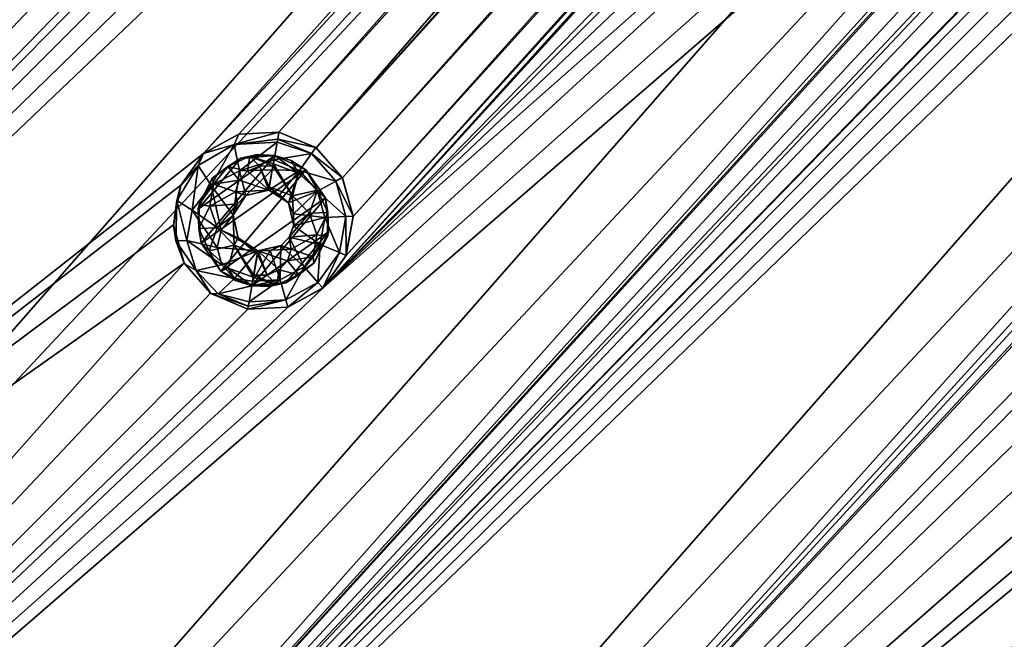
# Model space of a CAD drawing. Units: millimetres. Extents: x -25 to 402, y -125 to 130.
# Drawn here: x 252 to 273, y -104 to -91 of the extents above; entities that cross this region are included whole.
import ezdxf

# ---------------------------------------------------------------- set-up
doc = ezdxf.new("R2010")
doc.units = ezdxf.units.MM
doc.header["$LTSCALE"] = 65.185185
for name, color, linetype in [('1099', 7, 'CONTINUOUS'), ('1253', 7, 'CONTINUOUS'), ('1346', 7, 'CONTINUOUS'), ('1405', 7, 'CONTINUOUS'), ('1509', 7, 'CONTINUOUS'), ('217', 7, 'CONTINUOUS'), ('54', 7, 'CONTINUOUS'), ('542', 7, 'CONTINUOUS'), ('543', 7, 'CONTINUOUS'), ('544', 7, 'CONTINUOUS'), ('545', 7, 'CONTINUOUS'), ('546', 7, 'CONTINUOUS'), ('966', 7, 'CONTINUOUS')]:
    doc.layers.add(name, color=color, linetype=linetype)

msp = doc.modelspace()

# ---------------------------------------------------------------- linework, layer by layer
at = {"layer": '1099', "color": 253, "linetype": 'Continuous', "true_color": 0x999999}
for points in [[(256.963, -95.084, -111.203), (257.23, -94.668, -111.203), (257.056, -94.85, -110.657), (256.963, -95.084, -111.203)], [(257.23, -94.668, -111.203), (257.226, -94.671, -110.657), (257.056, -94.85, -110.657), (257.23, -94.668, -111.203)], [(257.23, -94.668, -111.203), (257.716, -94.56, -111.203), (257.226, -94.671, -110.657), (257.23, -94.668, -111.203)], [(257.716, -94.56, -111.203), (257.716, -94.56, -110.657), (257.226, -94.671, -110.657), (257.716, -94.56, -111.203)], [(256.963, -95.084, -111.203), (257.056, -94.85, -110.657), (256.962, -95.091, -110.657), (256.963, -95.084, -111.203)], [(256.963, -95.084, -111.203), (256.962, -95.091, -110.657), (257.071, -95.574, -110.657), (256.963, -95.084, -111.203)], [(257.068, -95.569, -111.203), (256.963, -95.084, -111.203), (257.071, -95.574, -110.657), (257.068, -95.569, -111.203)], [(257.49, -95.841, -111.203), (257.068, -95.569, -111.203), (257.49, -95.841, -110.657), (257.49, -95.841, -111.203)], [(257.49, -95.841, -110.657), (257.068, -95.569, -111.203), (257.071, -95.574, -110.657), (257.49, -95.841, -110.657)]]:
    msp.add_3dface(points, dxfattribs=at)
at = {"layer": '1253', "color": 253, "linetype": 'Continuous', "true_color": 0x999999}
for points in [[(256.349, -93.774, -108.403), (257.087, -93.372, -108.403), (256.34, -93.781, -109.417), (256.349, -93.774, -108.403)], [(256.34, -93.781, -109.417), (257.087, -93.372, -108.403), (257.086, -93.372, -109.417), (256.34, -93.781, -109.417)], [(257.087, -93.372, -108.403), (257.933, -93.329, -108.403), (257.086, -93.372, -109.417), (257.087, -93.372, -108.403)], [(257.933, -93.329, -108.403), (257.933, -93.329, -109.417), (257.086, -93.372, -109.417), (257.933, -93.329, -108.403)], [(255.849, -94.469, -109.417), (255.857, -94.455, -108.403), (256.34, -93.781, -109.417), (255.849, -94.469, -109.417)], [(255.857, -94.455, -108.403), (256.349, -93.774, -108.403), (256.34, -93.781, -109.417), (255.857, -94.455, -108.403)], [(255.706, -95.288, -108.403), (255.857, -94.455, -108.403), (255.849, -94.469, -109.417), (255.706, -95.288, -108.403)], [(255.706, -95.303, -109.417), (255.706, -95.288, -108.403), (255.849, -94.469, -109.417), (255.706, -95.303, -109.417)], [(255.93, -96.1, -108.403), (255.706, -95.288, -108.403), (255.752, -95.629, -109.417), (255.93, -96.1, -108.403)], [(255.752, -95.629, -109.417), (255.706, -95.288, -108.403), (255.706, -95.303, -109.417), (255.752, -95.629, -109.417)], [(255.937, -96.114, -109.417), (255.93, -96.1, -108.403), (255.752, -95.629, -109.417), (255.937, -96.114, -109.417)], [(256.489, -96.739, -108.403), (255.93, -96.1, -108.403), (255.937, -96.114, -109.417), (256.489, -96.739, -108.403)], [(256.496, -96.744, -109.417), (256.489, -96.739, -108.403), (255.937, -96.114, -109.417), (256.496, -96.744, -109.417)], [(257.273, -97.072, -108.403), (256.489, -96.739, -108.403), (257.273, -97.072, -109.417), (257.273, -97.072, -108.403)], [(257.273, -97.072, -109.417), (256.489, -96.739, -108.403), (256.496, -96.744, -109.417), (257.273, -97.072, -109.417)]]:
    msp.add_3dface(points, dxfattribs=at)
at = {"layer": '1346', "color": 253, "linetype": 'Continuous', "true_color": 0x999999}
for points in [[(257.846, -93.822, -109.417), (257.118, -93.888, -108.403), (257.483, -93.806, -109.417), (257.846, -93.822, -109.417)], [(257.483, -93.806, -109.417), (257.118, -93.888, -108.403), (257.127, -93.884, -109.417), (257.483, -93.806, -109.417)], [(257.846, -93.822, -109.417), (257.846, -93.822, -108.403), (257.118, -93.888, -108.403), (257.846, -93.822, -109.417)], [(257.118, -93.888, -108.403), (256.525, -94.307, -108.403), (256.534, -94.296, -109.417), (257.118, -93.888, -108.403)], [(257.127, -93.884, -109.417), (257.118, -93.888, -108.403), (256.534, -94.296, -109.417), (257.127, -93.884, -109.417)], [(256.525, -94.307, -108.403), (256.223, -94.963, -108.403), (256.244, -94.864, -109.417), (256.525, -94.307, -108.403)], [(256.534, -94.296, -109.417), (256.525, -94.307, -108.403), (256.244, -94.864, -109.417), (256.534, -94.296, -109.417)], [(256.244, -94.864, -109.417), (256.223, -94.963, -108.403), (256.225, -94.952, -109.417), (256.244, -94.864, -109.417)], [(256.225, -94.952, -109.417), (256.223, -94.963, -108.403), (256.286, -95.674, -109.417), (256.225, -94.952, -109.417)], [(256.223, -94.963, -108.403), (256.289, -95.681, -108.403), (256.286, -95.674, -109.417), (256.223, -94.963, -108.403)], [(256.289, -95.681, -108.403), (256.702, -96.272, -108.403), (256.286, -95.674, -109.417), (256.289, -95.681, -108.403)], [(256.286, -95.674, -109.417), (256.702, -96.272, -108.403), (256.702, -96.272, -109.417), (256.286, -95.674, -109.417)], [(256.702, -96.272, -108.403), (257.36, -96.579, -108.403), (256.702, -96.272, -109.417), (256.702, -96.272, -108.403)], [(256.702, -96.272, -109.417), (257.36, -96.579, -108.403), (257.012, -96.469, -109.417), (256.702, -96.272, -109.417)], [(257.36, -96.579, -108.403), (257.36, -96.579, -109.417), (257.012, -96.469, -109.417), (257.36, -96.579, -108.403)]]:
    msp.add_3dface(points, dxfattribs=at)
at = {"layer": '1405', "color": 253, "linetype": 'Continuous', "true_color": 0x999999}
for points in [[(257.127, -93.884, -109.417), (256.854, -94.055, -109.713), (257.316, -93.838, -109.559), (257.127, -93.884, -109.417)], [(256.854, -94.055, -109.713), (257.267, -94.155, -110.286), (257.316, -93.838, -109.559), (256.854, -94.055, -109.713)], [(257.483, -93.806, -109.417), (257.127, -93.884, -109.417), (257.316, -93.838, -109.559), (257.483, -93.806, -109.417)], [(257.267, -94.155, -110.286), (257.521, -94.048, -110.207), (257.316, -93.838, -109.559), (257.267, -94.155, -110.286)], [(257.846, -93.824, -109.504), (257.483, -93.806, -109.417), (257.316, -93.838, -109.559), (257.846, -93.824, -109.504)], [(257.815, -93.999, -110.105), (257.846, -93.824, -109.504), (257.316, -93.838, -109.559), (257.815, -93.999, -110.105)], [(257.521, -94.048, -110.207), (257.807, -94.044, -110.179), (257.316, -93.838, -109.559), (257.521, -94.048, -110.207)], [(257.807, -94.044, -110.179), (257.815, -93.999, -110.105), (257.316, -93.838, -109.559), (257.807, -94.044, -110.179)], [(257.846, -93.824, -109.504), (257.846, -93.822, -109.417), (257.483, -93.806, -109.417), (257.846, -93.824, -109.504)], [(257.127, -93.884, -109.417), (256.534, -94.296, -109.417), (256.854, -94.055, -109.713), (257.127, -93.884, -109.417)], [(257.729, -94.487, -110.616), (257.807, -94.044, -110.179), (257.521, -94.048, -110.207), (257.729, -94.487, -110.616)], [(256.534, -94.296, -109.417), (256.553, -94.434, -109.936), (256.854, -94.055, -109.713), (256.534, -94.296, -109.417)], [(256.553, -94.434, -109.936), (257.089, -94.349, -110.402), (256.854, -94.055, -109.713), (256.553, -94.434, -109.936)], [(257.089, -94.349, -110.402), (257.267, -94.155, -110.286), (256.854, -94.055, -109.713), (257.089, -94.349, -110.402)], [(257.089, -94.349, -110.402), (257.716, -94.56, -110.657), (257.267, -94.155, -110.286), (257.089, -94.349, -110.402)], [(257.267, -94.155, -110.286), (257.716, -94.56, -110.657), (257.521, -94.048, -110.207), (257.267, -94.155, -110.286)], [(257.716, -94.56, -110.657), (257.729, -94.487, -110.616), (257.521, -94.048, -110.207), (257.716, -94.56, -110.657)], [(256.534, -94.296, -109.417), (256.244, -94.864, -109.417), (256.553, -94.434, -109.936), (256.534, -94.296, -109.417)], [(256.244, -94.864, -109.417), (256.471, -94.899, -110.183), (256.553, -94.434, -109.936), (256.244, -94.864, -109.417)], [(256.471, -94.899, -110.183), (257.018, -94.593, -110.535), (256.553, -94.434, -109.936), (256.471, -94.899, -110.183)], [(257.018, -94.593, -110.535), (257.089, -94.349, -110.402), (256.553, -94.434, -109.936), (257.018, -94.593, -110.535)], [(257.018, -94.593, -110.535), (257.716, -94.56, -110.657), (257.089, -94.349, -110.402), (257.018, -94.593, -110.535)], [(257.056, -94.85, -110.657), (257.018, -94.593, -110.535), (256.471, -94.899, -110.183), (257.056, -94.85, -110.657)], [(257.226, -94.671, -110.657), (257.716, -94.56, -110.657), (257.018, -94.593, -110.535), (257.226, -94.671, -110.657)], [(257.056, -94.85, -110.657), (257.226, -94.671, -110.657), (257.018, -94.593, -110.535), (257.056, -94.85, -110.657)], [(256.244, -94.864, -109.417), (256.225, -94.952, -109.417), (256.237, -95.367, -109.676), (256.244, -94.864, -109.417)], [(256.471, -94.899, -110.183), (256.244, -94.864, -109.417), (256.237, -95.367, -109.676), (256.471, -94.899, -110.183)], [(256.625, -95.358, -110.406), (257.056, -94.85, -110.657), (256.471, -94.899, -110.183), (256.625, -95.358, -110.406)], [(256.962, -95.091, -110.657), (257.056, -94.85, -110.657), (256.625, -95.358, -110.406), (256.962, -95.091, -110.657)], [(256.225, -94.952, -109.417), (256.286, -95.674, -109.417), (256.237, -95.367, -109.676), (256.225, -94.952, -109.417)], [(256.625, -95.358, -110.406), (256.471, -94.899, -110.183), (256.237, -95.367, -109.676), (256.625, -95.358, -110.406)], [(256.984, -95.72, -110.56), (256.962, -95.091, -110.657), (256.625, -95.358, -110.406), (256.984, -95.72, -110.56)], [(257.071, -95.574, -110.657), (256.962, -95.091, -110.657), (256.984, -95.72, -110.56), (257.071, -95.574, -110.657)], [(256.455, -95.84, -109.9), (256.625, -95.358, -110.406), (256.237, -95.367, -109.676), (256.455, -95.84, -109.9)], [(256.286, -95.674, -109.417), (256.455, -95.84, -109.9), (256.237, -95.367, -109.676), (256.286, -95.674, -109.417)], [(256.984, -95.72, -110.56), (256.625, -95.358, -110.406), (256.455, -95.84, -109.9), (256.984, -95.72, -110.56)], [(256.286, -95.674, -109.417), (256.702, -96.272, -109.417), (256.455, -95.84, -109.9), (256.286, -95.674, -109.417)], [(257.477, -95.913, -110.616), (257.071, -95.574, -110.657), (256.984, -95.72, -110.56), (257.477, -95.913, -110.616)], [(257.477, -95.913, -110.616), (257.49, -95.841, -110.657), (257.071, -95.574, -110.657), (257.477, -95.913, -110.616)], [(256.862, -96.205, -110.052), (256.984, -95.72, -110.56), (256.455, -95.84, -109.9), (256.862, -96.205, -110.052)], [(256.702, -96.272, -109.417), (256.862, -96.205, -110.052), (256.455, -95.84, -109.9), (256.702, -96.272, -109.417)], [(257.391, -96.401, -110.105), (256.984, -95.72, -110.56), (256.862, -96.205, -110.052), (257.391, -96.401, -110.105)], [(257.391, -96.401, -110.105), (257.399, -96.357, -110.179), (256.984, -95.72, -110.56), (257.391, -96.401, -110.105)], [(257.399, -96.357, -110.179), (257.477, -95.913, -110.616), (256.984, -95.72, -110.56), (257.399, -96.357, -110.179)], [(256.702, -96.272, -109.417), (257.012, -96.469, -109.417), (256.862, -96.205, -110.052), (256.702, -96.272, -109.417)], [(257.36, -96.579, -109.417), (257.36, -96.577, -109.504), (256.862, -96.205, -110.052), (257.36, -96.579, -109.417)], [(257.012, -96.469, -109.417), (257.36, -96.579, -109.417), (256.862, -96.205, -110.052), (257.012, -96.469, -109.417)], [(257.36, -96.577, -109.504), (257.391, -96.401, -110.105), (256.862, -96.205, -110.052), (257.36, -96.577, -109.504)]]:
    msp.add_3dface(points, dxfattribs=at)
at = {"layer": '1509', "color": 253, "linetype": 'Continuous', "true_color": 0x999999}
for points in [[(256.34, -93.781, -109.417), (257.086, -93.372, -109.417), (256.99, -93.591, -110.219), (256.34, -93.781, -109.417)], [(257.086, -93.372, -109.417), (257.933, -93.329, -109.417), (256.99, -93.591, -110.219), (257.086, -93.372, -109.417)], [(256.99, -93.591, -110.219), (257.933, -93.329, -109.417), (257.906, -93.482, -110.169), (256.99, -93.591, -110.219)], [(256.34, -93.781, -109.417), (256.99, -93.591, -110.219), (256.224, -94.037, -110.011), (256.34, -93.781, -109.417)], [(256.99, -93.591, -110.219), (256.498, -94.459, -110.774), (256.224, -94.037, -110.011), (256.99, -93.591, -110.219)], [(257.102, -94.153, -110.922), (256.498, -94.459, -110.774), (256.99, -93.591, -110.219), (257.102, -94.153, -110.922)], [(257.896, -93.541, -110.295), (256.99, -93.591, -110.219), (257.906, -93.482, -110.169), (257.896, -93.541, -110.295)], [(257.896, -93.541, -110.295), (257.102, -94.153, -110.922), (256.99, -93.591, -110.219), (257.896, -93.541, -110.295)], [(257.829, -93.916, -110.799), (257.102, -94.153, -110.922), (257.896, -93.541, -110.295), (257.829, -93.916, -110.799)], [(255.849, -94.469, -109.417), (256.34, -93.781, -109.417), (256.224, -94.037, -110.011), (255.849, -94.469, -109.417)], [(255.849, -94.469, -109.417), (256.224, -94.037, -110.011), (255.776, -94.774, -109.719), (255.849, -94.469, -109.417)], [(256.224, -94.037, -110.011), (256.101, -94.984, -110.56), (255.776, -94.774, -109.719), (256.224, -94.037, -110.011)], [(256.498, -94.459, -110.774), (256.101, -94.984, -110.56), (256.224, -94.037, -110.011), (256.498, -94.459, -110.774)], [(257.792, -94.128, -110.974), (257.102, -94.153, -110.922), (257.829, -93.916, -110.799), (257.792, -94.128, -110.974)], [(256.498, -94.459, -110.774), (257.102, -94.153, -110.922), (256.963, -95.084, -111.203), (256.498, -94.459, -110.774)], [(256.963, -95.084, -111.203), (257.102, -94.153, -110.922), (257.23, -94.668, -111.203), (256.963, -95.084, -111.203)], [(257.102, -94.153, -110.922), (257.792, -94.128, -110.974), (257.23, -94.668, -111.203), (257.102, -94.153, -110.922)], [(257.792, -94.128, -110.974), (257.716, -94.56, -111.203), (257.23, -94.668, -111.203), (257.792, -94.128, -110.974)], [(256.101, -94.984, -110.56), (256.498, -94.459, -110.774), (256.712, -95.401, -111.083), (256.101, -94.984, -110.56)], [(256.712, -95.401, -111.083), (256.498, -94.459, -110.774), (256.963, -95.084, -111.203), (256.712, -95.401, -111.083)], [(255.706, -95.303, -109.417), (255.849, -94.469, -109.417), (255.776, -94.774, -109.719), (255.706, -95.303, -109.417)], [(255.752, -95.629, -109.417), (255.706, -95.303, -109.417), (255.776, -94.774, -109.719), (255.752, -95.629, -109.417)], [(255.988, -95.625, -110.324), (255.752, -95.629, -109.417), (255.776, -94.774, -109.719), (255.988, -95.625, -110.324)], [(256.101, -94.984, -110.56), (255.988, -95.625, -110.324), (255.776, -94.774, -109.719), (256.101, -94.984, -110.56)], [(255.988, -95.625, -110.324), (256.101, -94.984, -110.56), (256.629, -95.768, -110.946), (255.988, -95.625, -110.324)], [(256.629, -95.768, -110.946), (256.101, -94.984, -110.56), (256.712, -95.401, -111.083), (256.629, -95.768, -110.946)], [(256.712, -95.401, -111.083), (256.963, -95.084, -111.203), (257.068, -95.569, -111.203), (256.712, -95.401, -111.083)], [(256.629, -95.768, -110.946), (256.712, -95.401, -111.083), (257.49, -95.841, -111.203), (256.629, -95.768, -110.946)], [(257.49, -95.841, -111.203), (256.712, -95.401, -111.083), (257.068, -95.569, -111.203), (257.49, -95.841, -111.203)], [(255.752, -95.629, -109.417), (255.988, -95.625, -110.324), (256.182, -96.254, -110.11), (255.752, -95.629, -109.417)], [(255.937, -96.114, -109.417), (255.752, -95.629, -109.417), (256.182, -96.254, -110.11), (255.937, -96.114, -109.417)], [(256.182, -96.254, -110.11), (255.988, -95.625, -110.324), (256.729, -96.136, -110.821), (256.182, -96.254, -110.11)], [(256.729, -96.136, -110.821), (255.988, -95.625, -110.324), (256.629, -95.768, -110.946), (256.729, -96.136, -110.821)], [(256.729, -96.136, -110.821), (256.629, -95.768, -110.946), (257.49, -95.841, -111.203), (256.729, -96.136, -110.821)], [(256.991, -96.426, -110.733), (256.729, -96.136, -110.821), (257.49, -95.841, -111.203), (256.991, -96.426, -110.733)], [(257.376, -96.485, -110.799), (256.991, -96.426, -110.733), (257.49, -95.841, -111.203), (257.376, -96.485, -110.799)], [(256.496, -96.744, -109.417), (255.937, -96.114, -109.417), (256.182, -96.254, -110.11), (256.496, -96.744, -109.417)], [(256.991, -96.426, -110.733), (256.182, -96.254, -110.11), (256.729, -96.136, -110.821), (256.991, -96.426, -110.733)], [(256.496, -96.744, -109.417), (256.182, -96.254, -110.11), (256.645, -96.748, -109.962), (256.496, -96.744, -109.417)], [(256.645, -96.748, -109.962), (256.182, -96.254, -110.11), (256.991, -96.426, -110.733), (256.645, -96.748, -109.962)], [(257.36, -96.579, -110.702), (256.645, -96.748, -109.962), (256.991, -96.426, -110.733), (257.36, -96.579, -110.702)], [(257.36, -96.579, -110.702), (256.991, -96.426, -110.733), (257.376, -96.485, -110.799), (257.36, -96.579, -110.702)], [(257.273, -97.072, -109.417), (256.496, -96.744, -109.417), (257.284, -97.008, -109.91), (257.273, -97.072, -109.417)], [(256.496, -96.744, -109.417), (256.645, -96.748, -109.962), (257.284, -97.008, -109.91), (256.496, -96.744, -109.417)], [(257.3, -96.919, -110.169), (256.645, -96.748, -109.962), (257.36, -96.579, -110.702), (257.3, -96.919, -110.169)], [(257.284, -97.008, -109.91), (256.645, -96.748, -109.962), (257.3, -96.919, -110.169), (257.284, -97.008, -109.91)]]:
    msp.add_3dface(points, dxfattribs=at)
at = {"layer": '217', "color": 253, "linetype": 'Continuous', "true_color": 0x999999}
for points in [[(257.118, -93.888, -108.403), (257.846, -93.822, -108.403), (256.223, -94.963, -108.403), (257.118, -93.888, -108.403)], [(256.223, -94.963, -108.403), (257.846, -93.822, -108.403), (256.289, -95.681, -108.403), (256.223, -94.963, -108.403)], [(257.846, -93.822, -108.403), (258.504, -94.129, -108.403), (256.289, -95.681, -108.403), (257.846, -93.822, -108.403)], [(256.525, -94.307, -108.403), (257.118, -93.888, -108.403), (256.223, -94.963, -108.403), (256.525, -94.307, -108.403)], [(256.289, -95.681, -108.403), (258.504, -94.129, -108.403), (256.702, -96.272, -108.403), (256.289, -95.681, -108.403)], [(258.504, -94.129, -108.403), (258.917, -94.719, -108.403), (256.702, -96.272, -108.403), (258.504, -94.129, -108.403)], [(258.917, -94.719, -108.403), (257.36, -96.579, -108.403), (256.702, -96.272, -108.403), (258.917, -94.719, -108.403)], [(258.917, -94.719, -108.403), (258.983, -95.438, -108.403), (257.36, -96.579, -108.403), (258.917, -94.719, -108.403)], [(258.983, -95.438, -108.403), (258.087, -96.513, -108.403), (257.36, -96.579, -108.403), (258.983, -95.438, -108.403)], [(258.983, -95.438, -108.403), (258.68, -96.094, -108.403), (258.087, -96.513, -108.403), (258.983, -95.438, -108.403)]]:
    msp.add_3dface(points, dxfattribs=at)
at = {"layer": '54', "color": 253, "linetype": 'Continuous', "true_color": 0x999999}
for points in [[(260.371, -121.116, -108.403), (395.709, 29.332, -108.403), (352.352, -19.343, -108.403), (260.371, -121.116, -108.403)], [(395.709, 29.332, -108.403), (260.371, -121.116, -108.403), (279.72, -97.775, -108.403), (395.709, 29.332, -108.403)], [(354.269, 13.221, -108.403), (354.57, 12.43, -108.403), (258.717, -93.662, -108.403), (354.269, 13.221, -108.403)], [(284.163, -64.369, -108.403), (354.269, 13.221, -108.403), (258.717, -93.662, -108.403), (284.163, -64.369, -108.403)], [(258.717, -93.662, -108.403), (354.57, 12.43, -108.403), (259.276, -94.3, -108.403), (258.717, -93.662, -108.403)], [(354.57, 12.43, -108.403), (355.181, 11.852, -108.403), (259.276, -94.3, -108.403), (354.57, 12.43, -108.403)], [(259.349, -95.946, -108.403), (356.819, 11.708, -108.403), (258.857, -96.627, -108.403), (259.349, -95.946, -108.403)], [(258.857, -96.627, -108.403), (356.819, 11.708, -108.403), (337.855, -9.604, -108.403), (258.857, -96.627, -108.403)], [(259.276, -94.3, -108.403), (355.181, 11.852, -108.403), (259.5, -95.113, -108.403), (259.276, -94.3, -108.403)], [(355.981, 11.594, -108.403), (356.819, 11.708, -108.403), (259.349, -95.946, -108.403), (355.981, 11.594, -108.403)], [(355.181, 11.852, -108.403), (355.981, 11.594, -108.403), (259.5, -95.113, -108.403), (355.181, 11.852, -108.403)], [(259.5, -95.113, -108.403), (355.981, 11.594, -108.403), (259.349, -95.946, -108.403), (259.5, -95.113, -108.403)], [(337.507, -10.381, -108.403), (258.857, -96.627, -108.403), (337.855, -9.604, -108.403), (337.507, -10.381, -108.403)], [(258.857, -96.627, -108.403), (337.507, -10.381, -108.403), (276.095, -78.97, -108.403), (258.857, -96.627, -108.403)], [(351.939, -20.088, -108.403), (260.371, -121.116, -108.403), (352.352, -19.343, -108.403), (351.939, -20.088, -108.403)], [(351.893, -20.934, -108.403), (260.371, -121.116, -108.403), (351.939, -20.088, -108.403), (351.893, -20.934, -108.403)], [(352.216, -21.71, -108.403), (260.371, -121.116, -108.403), (351.893, -20.934, -108.403), (352.216, -21.71, -108.403)], [(352.842, -22.271, -108.403), (260.371, -121.116, -108.403), (352.216, -21.71, -108.403), (352.842, -22.271, -108.403)], [(309.292, -70.659, -108.403), (260.371, -121.116, -108.403), (352.842, -22.271, -108.403), (309.292, -70.659, -108.403)], [(245.359, -118.421, -108.403), (299.96, -60.668, -108.403), (332.447, -27.243, -108.403), (245.359, -118.421, -108.403)], [(245.359, -118.421, -108.403), (332.447, -27.243, -108.403), (311.991, -49.973, -108.403), (245.359, -118.421, -108.403)], [(197.64, -95.062, -108.403), (236.891, -52.421, -108.403), (260.891, -27.321, -108.403), (197.64, -95.062, -108.403)], [(227.492, -64.71, -108.403), (197.64, -95.062, -108.403), (260.891, -27.321, -108.403), (227.492, -64.71, -108.403)], [(267.981, -121.77, -108.403), (312.276, -73.012, -108.403), (345.584, -37.297, -108.403), (267.981, -121.77, -108.403)], [(267.981, -121.77, -108.403), (345.584, -37.297, -108.403), (324.188, -61.232, -108.403), (267.981, -121.77, -108.403)], [(299.524, -41.097, -108.403), (230.791, -113.9, -108.403), (299.079, -40.378, -108.403), (299.524, -41.097, -108.403)], [(299.079, -40.378, -108.403), (230.791, -113.9, -108.403), (261.73, -80.332, -108.403), (299.079, -40.378, -108.403)], [(230.791, -113.9, -108.403), (299.524, -41.097, -108.403), (280.937, -62.363, -108.403), (230.791, -113.9, -108.403)], [(257.835, -44.757, -108.403), (203.769, -99.629, -108.403), (257.212, -45.321, -108.403), (257.835, -44.757, -108.403)], [(203.769, -99.629, -108.403), (257.835, -44.757, -108.403), (248.52, -57.941, -108.403), (203.769, -99.629, -108.403)], [(255.57, -45.426, -108.403), (203.769, -99.629, -108.403), (254.872, -44.938, -108.403), (255.57, -45.426, -108.403)], [(254.872, -44.938, -108.403), (203.769, -99.629, -108.403), (220.824, -81.21, -108.403), (254.872, -44.938, -108.403)], [(257.212, -45.321, -108.403), (203.769, -99.629, -108.403), (256.406, -45.56, -108.403), (257.212, -45.321, -108.403)], [(203.769, -99.629, -108.403), (255.57, -45.426, -108.403), (256.406, -45.56, -108.403), (203.769, -99.629, -108.403)], [(223.714, -110.964, -108.403), (267.35, -64.624, -108.403), (284.979, -46.641, -108.403), (223.714, -110.964, -108.403)], [(285.515, -47.293, -108.403), (223.714, -110.964, -108.403), (284.979, -46.641, -108.403), (285.515, -47.293, -108.403)], [(223.714, -110.964, -108.403), (285.515, -47.293, -108.403), (259.222, -77.479, -108.403), (223.714, -110.964, -108.403)], [(216.845, -107.603, -108.403), (245.511, -75.261, -108.403), (270.364, -48.781, -108.403), (216.845, -107.603, -108.403)], [(271.178, -49.03, -108.403), (216.845, -107.603, -108.403), (270.364, -48.781, -108.403), (271.178, -49.03, -108.403)], [(216.845, -107.603, -108.403), (271.178, -49.03, -108.403), (236.206, -88.418, -108.403), (216.845, -107.603, -108.403)], [(311.43, -50.607, -108.403), (245.359, -118.421, -108.403), (311.991, -49.973, -108.403), (311.43, -50.607, -108.403)], [(311.201, -51.415, -108.403), (245.359, -118.421, -108.403), (311.43, -50.607, -108.403), (311.201, -51.415, -108.403)], [(311.343, -52.244, -108.403), (245.359, -118.421, -108.403), (311.201, -51.415, -108.403), (311.343, -52.244, -108.403)], [(311.832, -52.934, -108.403), (245.359, -118.421, -108.403), (311.343, -52.244, -108.403), (311.832, -52.934, -108.403)], [(312.57, -53.342, -108.403), (245.359, -118.421, -108.403), (311.832, -52.934, -108.403), (312.57, -53.342, -108.403)], [(293.421, -76.252, -108.403), (252.814, -119.999, -108.403), (314.203, -53.062, -108.403), (293.421, -76.252, -108.403)], [(314.203, -53.062, -108.403), (252.814, -119.999, -108.403), (313.417, -53.39, -108.403), (314.203, -53.062, -108.403)], [(252.814, -119.999, -108.403), (245.359, -118.421, -108.403), (312.57, -53.342, -108.403), (252.814, -119.999, -108.403)], [(313.417, -53.39, -108.403), (252.814, -119.999, -108.403), (312.57, -53.342, -108.403), (313.417, -53.39, -108.403)], [(245.359, -118.421, -108.403), (299.259, -61.143, -108.403), (299.96, -60.668, -108.403), (245.359, -118.421, -108.403)], [(245.359, -118.421, -108.403), (279.142, -81.239, -108.403), (297.607, -61.008, -108.403), (245.359, -118.421, -108.403)], [(298.416, -61.265, -108.403), (245.359, -118.421, -108.403), (297.607, -61.008, -108.403), (298.416, -61.265, -108.403)], [(299.259, -61.143, -108.403), (245.359, -118.421, -108.403), (298.416, -61.265, -108.403), (299.259, -61.143, -108.403)], [(323.653, -61.889, -108.403), (267.981, -121.77, -108.403), (324.188, -61.232, -108.403), (323.653, -61.889, -108.403)], [(323.458, -62.706, -108.403), (267.981, -121.77, -108.403), (323.653, -61.889, -108.403), (323.458, -62.706, -108.403)], [(280.663, -63.158, -108.403), (230.791, -113.9, -108.403), (280.937, -62.363, -108.403), (280.663, -63.158, -108.403)], [(297.424, -92.307, -108.403), (267.981, -121.77, -108.403), (323.458, -62.706, -108.403), (297.424, -92.307, -108.403)], [(280.759, -63.998, -108.403), (230.791, -113.9, -108.403), (280.663, -63.158, -108.403), (280.759, -63.998, -108.403)], [(281.208, -64.711, -108.403), (230.791, -113.9, -108.403), (280.759, -63.998, -108.403), (281.208, -64.711, -108.403)], [(283.572, -64.967, -108.403), (284.163, -64.369, -108.403), (257.933, -93.329, -108.403), (283.572, -64.967, -108.403)], [(257.933, -93.329, -108.403), (284.163, -64.369, -108.403), (258.717, -93.662, -108.403), (257.933, -93.329, -108.403)], [(267.35, -64.624, -108.403), (223.714, -110.964, -108.403), (266.63, -65.056, -108.403), (267.35, -64.624, -108.403)], [(265.786, -65.134, -108.403), (223.714, -110.964, -108.403), (264.989, -64.835, -108.403), (265.786, -65.134, -108.403)], [(264.989, -64.835, -108.403), (223.714, -110.964, -108.403), (239.312, -90.602, -108.403), (264.989, -64.835, -108.403)], [(281.928, -65.161, -108.403), (230.791, -113.9, -108.403), (281.208, -64.711, -108.403), (281.928, -65.161, -108.403)], [(223.714, -110.964, -108.403), (265.786, -65.134, -108.403), (266.63, -65.056, -108.403), (223.714, -110.964, -108.403)], [(282.775, -65.253, -108.403), (283.572, -64.967, -108.403), (257.933, -93.329, -108.403), (282.775, -65.253, -108.403)], [(230.791, -113.9, -108.403), (281.928, -65.161, -108.403), (256.349, -93.774, -108.403), (230.791, -113.9, -108.403)], [(281.928, -65.161, -108.403), (282.775, -65.253, -108.403), (256.349, -93.774, -108.403), (281.928, -65.161, -108.403)], [(256.349, -93.774, -108.403), (282.775, -65.253, -108.403), (257.087, -93.372, -108.403), (256.349, -93.774, -108.403)], [(257.087, -93.372, -108.403), (282.775, -65.253, -108.403), (257.933, -93.329, -108.403), (257.087, -93.372, -108.403)], [(308.931, -71.418, -108.403), (260.371, -121.116, -108.403), (309.292, -70.659, -108.403), (308.931, -71.418, -108.403)], [(308.933, -72.259, -108.403), (260.371, -121.116, -108.403), (308.931, -71.418, -108.403), (308.933, -72.259, -108.403)], [(309.301, -73.021, -108.403), (260.371, -121.116, -108.403), (308.933, -72.259, -108.403), (309.301, -73.021, -108.403)], [(309.96, -73.547, -108.403), (260.371, -121.116, -108.403), (309.301, -73.021, -108.403), (309.96, -73.547, -108.403)], [(267.981, -121.77, -108.403), (311.617, -73.543, -108.403), (312.276, -73.012, -108.403), (267.981, -121.77, -108.403)], [(310.787, -73.735, -108.403), (260.371, -121.116, -108.403), (309.96, -73.547, -108.403), (310.787, -73.735, -108.403)], [(311.617, -73.543, -108.403), (267.981, -121.77, -108.403), (310.787, -73.735, -108.403), (311.617, -73.543, -108.403)], [(267.981, -121.77, -108.403), (260.371, -121.116, -108.403), (310.787, -73.735, -108.403), (267.981, -121.77, -108.403)], [(292.91, -76.92, -108.403), (252.814, -119.999, -108.403), (293.421, -76.252, -108.403), (292.91, -76.92, -108.403)], [(252.814, -119.999, -108.403), (292.91, -76.92, -108.403), (276.673, -95.506, -108.403), (252.814, -119.999, -108.403)], [(258.73, -78.161, -108.403), (223.714, -110.964, -108.403), (259.222, -77.479, -108.403), (258.73, -78.161, -108.403)], [(258.579, -78.993, -108.403), (223.714, -110.964, -108.403), (258.73, -78.161, -108.403), (258.579, -78.993, -108.403)], [(258.803, -79.806, -108.403), (223.714, -110.964, -108.403), (258.579, -78.993, -108.403), (258.803, -79.806, -108.403)], [(275.756, -79.739, -108.403), (258.857, -96.627, -108.403), (276.095, -78.97, -108.403), (275.756, -79.739, -108.403)], [(259.362, -80.445, -108.403), (223.714, -110.964, -108.403), (258.803, -79.806, -108.403), (259.362, -80.445, -108.403)], [(275.781, -80.584, -108.403), (258.857, -96.627, -108.403), (275.756, -79.739, -108.403), (275.781, -80.584, -108.403)], [(260.146, -80.777, -108.403), (223.714, -110.964, -108.403), (259.362, -80.445, -108.403), (260.146, -80.777, -108.403)], [(261.73, -80.332, -108.403), (230.791, -113.9, -108.403), (260.992, -80.734, -108.403), (261.73, -80.332, -108.403)], [(276.17, -81.333, -108.403), (258.857, -96.627, -108.403), (275.781, -80.584, -108.403), (276.17, -81.333, -108.403)], [(230.791, -113.9, -108.403), (223.714, -110.964, -108.403), (260.146, -80.777, -108.403), (230.791, -113.9, -108.403)], [(230.791, -113.9, -108.403), (260.146, -80.777, -108.403), (260.992, -80.734, -108.403), (230.791, -113.9, -108.403)], [(238.005, -116.385, -108.403), (258.857, -96.627, -108.403), (276.17, -81.333, -108.403), (238.005, -116.385, -108.403)], [(276.849, -81.841, -108.403), (238.005, -116.385, -108.403), (276.17, -81.333, -108.403), (276.849, -81.841, -108.403)], [(279.142, -81.239, -108.403), (245.359, -118.421, -108.403), (278.503, -81.786, -108.403), (279.142, -81.239, -108.403)], [(277.685, -82.003, -108.403), (238.005, -116.385, -108.403), (276.849, -81.841, -108.403), (277.685, -82.003, -108.403)], [(245.359, -118.421, -108.403), (277.685, -82.003, -108.403), (278.503, -81.786, -108.403), (245.359, -118.421, -108.403)], [(245.359, -118.421, -108.403), (238.005, -116.385, -108.403), (277.685, -82.003, -108.403), (245.359, -118.421, -108.403)], [(296.913, -92.974, -108.403), (267.981, -121.77, -108.403), (297.424, -92.307, -108.403), (296.913, -92.974, -108.403)], [(296.74, -93.797, -108.403), (267.981, -121.77, -108.403), (296.913, -92.974, -108.403), (296.74, -93.797, -108.403)], [(255.857, -94.455, -108.403), (230.791, -113.9, -108.403), (256.349, -93.774, -108.403), (255.857, -94.455, -108.403)], [(296.941, -94.619, -108.403), (267.981, -121.77, -108.403), (296.74, -93.797, -108.403), (296.941, -94.619, -108.403)], [(255.706, -95.288, -108.403), (230.791, -113.9, -108.403), (255.857, -94.455, -108.403), (255.706, -95.288, -108.403)], [(297.477, -95.27, -108.403), (267.981, -121.77, -108.403), (296.941, -94.619, -108.403), (297.477, -95.27, -108.403)], [(255.93, -96.1, -108.403), (230.791, -113.9, -108.403), (255.706, -95.288, -108.403), (255.93, -96.1, -108.403)], [(298.247, -95.626, -108.403), (267.981, -121.77, -108.403), (297.477, -95.27, -108.403), (298.247, -95.626, -108.403)], [(276.333, -96.275, -108.403), (252.814, -119.999, -108.403), (276.673, -95.506, -108.403), (276.333, -96.275, -108.403)], [(275.606, -121.951, -108.403), (267.981, -121.77, -108.403), (299.098, -95.611, -108.403), (275.606, -121.951, -108.403)], [(299.098, -95.611, -108.403), (267.981, -121.77, -108.403), (298.247, -95.626, -108.403), (299.098, -95.611, -108.403)], [(238.005, -116.385, -108.403), (230.791, -113.9, -108.403), (255.93, -96.1, -108.403), (238.005, -116.385, -108.403)], [(256.489, -96.739, -108.403), (238.005, -116.385, -108.403), (255.93, -96.1, -108.403), (256.489, -96.739, -108.403)], [(276.359, -97.12, -108.403), (252.814, -119.999, -108.403), (276.333, -96.275, -108.403), (276.359, -97.12, -108.403)], [(258.857, -96.627, -108.403), (238.005, -116.385, -108.403), (258.119, -97.029, -108.403), (258.857, -96.627, -108.403)], [(257.273, -97.072, -108.403), (238.005, -116.385, -108.403), (256.489, -96.739, -108.403), (257.273, -97.072, -108.403)], [(238.005, -116.385, -108.403), (257.273, -97.072, -108.403), (258.119, -97.029, -108.403), (238.005, -116.385, -108.403)], [(276.747, -97.869, -108.403), (252.814, -119.999, -108.403), (276.359, -97.12, -108.403), (276.747, -97.869, -108.403)], [(279.72, -97.775, -108.403), (260.371, -121.116, -108.403), (279.081, -98.322, -108.403), (279.72, -97.775, -108.403)], [(277.426, -98.377, -108.403), (252.814, -119.999, -108.403), (276.747, -97.869, -108.403), (277.426, -98.377, -108.403)], [(260.371, -121.116, -108.403), (252.814, -119.999, -108.403), (279.081, -98.322, -108.403), (260.371, -121.116, -108.403)], [(252.814, -119.999, -108.403), (278.262, -98.539, -108.403), (279.081, -98.322, -108.403), (252.814, -119.999, -108.403)], [(278.262, -98.539, -108.403), (252.814, -119.999, -108.403), (277.426, -98.377, -108.403), (278.262, -98.539, -108.403)]]:
    msp.add_3dface(points, dxfattribs=at)
at = {"layer": '542', "color": 253, "linetype": 'Continuous', "true_color": 0x999999}
for points in [[(257.933, -93.329, -108.403), (258.717, -93.662, -108.403), (257.933, -93.329, -109.417), (257.933, -93.329, -108.403)], [(257.933, -93.329, -109.417), (258.717, -93.662, -108.403), (258.712, -93.658, -109.417), (257.933, -93.329, -109.417)], [(258.712, -93.658, -109.417), (258.717, -93.662, -108.403), (259.272, -94.292, -109.417), (258.712, -93.658, -109.417)], [(258.717, -93.662, -108.403), (259.276, -94.3, -108.403), (259.272, -94.292, -109.417), (258.717, -93.662, -108.403)], [(259.272, -94.292, -109.417), (259.276, -94.3, -108.403), (259.501, -95.106, -109.417), (259.272, -94.292, -109.417)], [(259.276, -94.3, -108.403), (259.5, -95.113, -108.403), (259.501, -95.106, -109.417), (259.276, -94.3, -108.403)], [(259.5, -95.113, -108.403), (259.349, -95.946, -108.403), (259.354, -95.938, -109.417), (259.5, -95.113, -108.403)], [(259.501, -95.106, -109.417), (259.5, -95.113, -108.403), (259.354, -95.938, -109.417), (259.501, -95.106, -109.417)], [(259.349, -95.946, -108.403), (258.857, -96.627, -108.403), (258.86, -96.625, -109.417), (259.349, -95.946, -108.403)], [(259.354, -95.938, -109.417), (259.349, -95.946, -108.403), (258.86, -96.625, -109.417), (259.354, -95.938, -109.417)], [(258.86, -96.625, -109.417), (258.119, -97.029, -108.403), (258.118, -97.029, -109.417), (258.86, -96.625, -109.417)], [(258.857, -96.627, -108.403), (258.119, -97.029, -108.403), (258.86, -96.625, -109.417), (258.857, -96.627, -108.403)], [(258.119, -97.029, -108.403), (257.273, -97.072, -108.403), (258.118, -97.029, -109.417), (258.119, -97.029, -108.403)], [(258.118, -97.029, -109.417), (257.273, -97.072, -108.403), (257.273, -97.072, -109.417), (258.118, -97.029, -109.417)]]:
    msp.add_3dface(points, dxfattribs=at)
at = {"layer": '543', "color": 253, "linetype": 'Continuous', "true_color": 0x999999}
for points in [[(257.933, -93.329, -109.417), (258.712, -93.658, -109.417), (257.906, -93.482, -110.169), (257.933, -93.329, -109.417)], [(257.829, -93.916, -110.799), (257.896, -93.541, -110.295), (258.622, -93.784, -110.169), (257.829, -93.916, -110.799)], [(257.896, -93.541, -110.295), (257.906, -93.482, -110.169), (258.622, -93.784, -110.169), (257.896, -93.541, -110.295)], [(257.906, -93.482, -110.169), (258.712, -93.658, -109.417), (258.622, -93.784, -110.169), (257.906, -93.482, -110.169)], [(258.364, -94.142, -110.799), (257.829, -93.916, -110.799), (258.622, -93.784, -110.169), (258.364, -94.142, -110.799)], [(258.364, -94.142, -110.799), (258.622, -93.784, -110.169), (259.135, -94.366, -110.169), (258.364, -94.142, -110.799)], [(258.712, -93.658, -109.417), (259.272, -94.292, -109.417), (258.622, -93.784, -110.169), (258.712, -93.658, -109.417)], [(258.622, -93.784, -110.169), (259.272, -94.292, -109.417), (259.135, -94.366, -110.169), (258.622, -93.784, -110.169)], [(257.792, -94.128, -110.974), (257.829, -93.916, -110.799), (258.364, -94.142, -110.799), (257.792, -94.128, -110.974)], [(257.716, -94.56, -111.203), (257.792, -94.128, -110.974), (258.364, -94.142, -110.799), (257.716, -94.56, -111.203)], [(257.716, -94.56, -111.203), (258.364, -94.142, -110.799), (257.952, -94.652, -111.203), (257.716, -94.56, -111.203)], [(257.952, -94.652, -111.203), (258.364, -94.142, -110.799), (258.135, -94.828, -111.203), (257.952, -94.652, -111.203)], [(258.364, -94.142, -110.799), (258.748, -94.577, -110.799), (258.135, -94.828, -111.203), (258.364, -94.142, -110.799)], [(258.748, -94.577, -110.799), (258.364, -94.142, -110.799), (259.135, -94.366, -110.169), (258.748, -94.577, -110.799)], [(258.748, -94.577, -110.799), (259.135, -94.366, -110.169), (259.346, -95.113, -110.169), (258.748, -94.577, -110.799)], [(259.272, -94.292, -109.417), (259.501, -95.106, -109.417), (259.135, -94.366, -110.169), (259.272, -94.292, -109.417)], [(259.135, -94.366, -110.169), (259.501, -95.106, -109.417), (259.346, -95.113, -110.169), (259.135, -94.366, -110.169)], [(258.135, -94.828, -111.203), (258.748, -94.577, -110.799), (258.238, -95.06, -111.203), (258.135, -94.828, -111.203)], [(258.748, -94.577, -110.799), (258.905, -95.135, -110.799), (258.238, -95.06, -111.203), (258.748, -94.577, -110.799)], [(258.905, -95.135, -110.799), (258.748, -94.577, -110.799), (259.346, -95.113, -110.169), (258.905, -95.135, -110.799)], [(258.238, -95.06, -111.203), (258.905, -95.135, -110.799), (258.243, -95.313, -111.203), (258.238, -95.06, -111.203)], [(258.905, -95.135, -110.799), (258.804, -95.707, -110.799), (258.243, -95.313, -111.203), (258.905, -95.135, -110.799)], [(258.804, -95.707, -110.799), (258.905, -95.135, -110.799), (259.211, -95.878, -110.169), (258.804, -95.707, -110.799)], [(258.905, -95.135, -110.799), (259.346, -95.113, -110.169), (259.211, -95.878, -110.169), (258.905, -95.135, -110.799)], [(259.346, -95.113, -110.169), (259.354, -95.938, -109.417), (259.211, -95.878, -110.169), (259.346, -95.113, -110.169)], [(259.501, -95.106, -109.417), (259.354, -95.938, -109.417), (259.346, -95.113, -110.169), (259.501, -95.106, -109.417)], [(258.243, -95.313, -111.203), (258.804, -95.707, -110.799), (258.151, -95.55, -111.203), (258.243, -95.313, -111.203)], [(258.151, -95.55, -111.203), (258.466, -96.178, -110.799), (257.976, -95.733, -111.203), (258.151, -95.55, -111.203)], [(258.804, -95.707, -110.799), (258.466, -96.178, -110.799), (258.151, -95.55, -111.203), (258.804, -95.707, -110.799)], [(258.466, -96.178, -110.799), (258.804, -95.707, -110.799), (258.758, -96.509, -110.169), (258.466, -96.178, -110.799)], [(258.804, -95.707, -110.799), (259.211, -95.878, -110.169), (258.758, -96.509, -110.169), (258.804, -95.707, -110.799)], [(257.376, -96.485, -110.799), (257.49, -95.841, -111.203), (257.744, -95.835, -111.203), (257.376, -96.485, -110.799)], [(257.956, -96.456, -110.799), (257.376, -96.485, -110.799), (257.744, -95.835, -111.203), (257.956, -96.456, -110.799)], [(257.976, -95.733, -111.203), (257.956, -96.456, -110.799), (257.744, -95.835, -111.203), (257.976, -95.733, -111.203)], [(258.466, -96.178, -110.799), (257.956, -96.456, -110.799), (257.976, -95.733, -111.203), (258.466, -96.178, -110.799)], [(259.211, -95.878, -110.169), (258.86, -96.625, -109.417), (258.758, -96.509, -110.169), (259.211, -95.878, -110.169)], [(259.354, -95.938, -109.417), (258.86, -96.625, -109.417), (259.211, -95.878, -110.169), (259.354, -95.938, -109.417)], [(257.956, -96.456, -110.799), (258.466, -96.178, -110.799), (258.076, -96.88, -110.169), (257.956, -96.456, -110.799)], [(258.466, -96.178, -110.799), (258.758, -96.509, -110.169), (258.076, -96.88, -110.169), (258.466, -96.178, -110.799)], [(257.3, -96.919, -110.169), (257.36, -96.579, -110.702), (257.956, -96.456, -110.799), (257.3, -96.919, -110.169)], [(257.3, -96.919, -110.169), (257.956, -96.456, -110.799), (258.076, -96.88, -110.169), (257.3, -96.919, -110.169)], [(257.36, -96.579, -110.702), (257.376, -96.485, -110.799), (257.956, -96.456, -110.799), (257.36, -96.579, -110.702)], [(258.758, -96.509, -110.169), (258.118, -97.029, -109.417), (258.076, -96.88, -110.169), (258.758, -96.509, -110.169)], [(258.86, -96.625, -109.417), (258.118, -97.029, -109.417), (258.758, -96.509, -110.169), (258.86, -96.625, -109.417)], [(258.118, -97.029, -109.417), (257.273, -97.072, -109.417), (258.076, -96.88, -110.169), (258.118, -97.029, -109.417)], [(257.273, -97.072, -109.417), (257.284, -97.008, -109.91), (258.076, -96.88, -110.169), (257.273, -97.072, -109.417)], [(257.284, -97.008, -109.91), (257.3, -96.919, -110.169), (258.076, -96.88, -110.169), (257.284, -97.008, -109.91)]]:
    msp.add_3dface(points, dxfattribs=at)
at = {"layer": '544', "color": 253, "linetype": 'Continuous', "true_color": 0x999999}
for points in [[(257.716, -94.56, -111.203), (257.952, -94.652, -111.203), (257.716, -94.56, -110.657), (257.716, -94.56, -111.203)], [(257.716, -94.56, -110.657), (257.952, -94.652, -111.203), (258.135, -94.827, -110.657), (257.716, -94.56, -110.657)], [(257.952, -94.652, -111.203), (258.135, -94.828, -111.203), (258.135, -94.827, -110.657), (257.952, -94.652, -111.203)], [(258.135, -94.828, -111.203), (258.238, -95.06, -111.203), (258.135, -94.827, -110.657), (258.135, -94.828, -111.203)], [(258.135, -94.827, -110.657), (258.238, -95.06, -111.203), (258.244, -95.31, -110.657), (258.135, -94.827, -110.657)], [(258.238, -95.06, -111.203), (258.243, -95.313, -111.203), (258.244, -95.31, -110.657), (258.238, -95.06, -111.203)], [(258.244, -95.31, -110.657), (258.151, -95.55, -111.203), (258.15, -95.551, -110.657), (258.244, -95.31, -110.657)], [(258.243, -95.313, -111.203), (258.151, -95.55, -111.203), (258.244, -95.31, -110.657), (258.243, -95.313, -111.203)], [(258.151, -95.55, -111.203), (257.976, -95.733, -111.203), (258.15, -95.551, -110.657), (258.151, -95.55, -111.203)], [(258.15, -95.551, -110.657), (257.976, -95.733, -111.203), (257.98, -95.73, -110.657), (258.15, -95.551, -110.657)], [(257.744, -95.835, -111.203), (257.49, -95.841, -111.203), (257.98, -95.73, -110.657), (257.744, -95.835, -111.203)], [(257.98, -95.73, -110.657), (257.49, -95.841, -111.203), (257.49, -95.841, -110.657), (257.98, -95.73, -110.657)], [(257.976, -95.733, -111.203), (257.744, -95.835, -111.203), (257.98, -95.73, -110.657), (257.976, -95.733, -111.203)]]:
    msp.add_3dface(points, dxfattribs=at)
at = {"layer": '545', "color": 253, "linetype": 'Continuous', "true_color": 0x999999}
for points in [[(257.815, -93.999, -110.105), (258.344, -94.196, -110.052), (257.846, -93.824, -109.504), (257.815, -93.999, -110.105)], [(257.846, -93.824, -109.504), (258.344, -94.196, -110.052), (257.846, -93.822, -109.417), (257.846, -93.824, -109.504)], [(257.846, -93.822, -109.417), (258.344, -94.196, -110.052), (258.194, -93.931, -109.417), (257.846, -93.822, -109.417)], [(257.729, -94.487, -110.616), (258.222, -94.681, -110.56), (257.807, -94.044, -110.179), (257.729, -94.487, -110.616)], [(257.807, -94.044, -110.179), (258.222, -94.681, -110.56), (257.815, -93.999, -110.105), (257.807, -94.044, -110.179)], [(257.815, -93.999, -110.105), (258.222, -94.681, -110.56), (258.344, -94.196, -110.052), (257.815, -93.999, -110.105)], [(258.194, -93.931, -109.417), (258.344, -94.196, -110.052), (258.504, -94.129, -109.417), (258.194, -93.931, -109.417)], [(258.344, -94.196, -110.052), (258.222, -94.681, -110.56), (258.751, -94.561, -109.9), (258.344, -94.196, -110.052)], [(258.344, -94.196, -110.052), (258.751, -94.561, -109.9), (258.504, -94.129, -109.417), (258.344, -94.196, -110.052)], [(258.504, -94.129, -109.417), (258.751, -94.561, -109.9), (258.92, -94.726, -109.417), (258.504, -94.129, -109.417)], [(257.716, -94.56, -110.657), (258.135, -94.827, -110.657), (257.729, -94.487, -110.616), (257.716, -94.56, -110.657)], [(258.135, -94.827, -110.657), (258.222, -94.681, -110.56), (257.729, -94.487, -110.616), (258.135, -94.827, -110.657)], [(258.222, -94.681, -110.56), (258.581, -95.043, -110.406), (258.751, -94.561, -109.9), (258.222, -94.681, -110.56)], [(258.751, -94.561, -109.9), (258.581, -95.043, -110.406), (258.969, -95.034, -109.676), (258.751, -94.561, -109.9)], [(258.751, -94.561, -109.9), (258.969, -95.034, -109.676), (258.92, -94.726, -109.417), (258.751, -94.561, -109.9)], [(258.135, -94.827, -110.657), (258.244, -95.31, -110.657), (258.222, -94.681, -110.56), (258.135, -94.827, -110.657)], [(258.244, -95.31, -110.657), (258.581, -95.043, -110.406), (258.222, -94.681, -110.56), (258.244, -95.31, -110.657)], [(258.969, -95.034, -109.676), (258.981, -95.449, -109.417), (258.92, -94.726, -109.417), (258.969, -95.034, -109.676)], [(258.244, -95.31, -110.657), (258.15, -95.551, -110.657), (258.581, -95.043, -110.406), (258.244, -95.31, -110.657)], [(258.15, -95.551, -110.657), (258.735, -95.502, -110.183), (258.581, -95.043, -110.406), (258.15, -95.551, -110.657)], [(258.581, -95.043, -110.406), (258.735, -95.502, -110.183), (258.969, -95.034, -109.676), (258.581, -95.043, -110.406)], [(258.969, -95.034, -109.676), (258.735, -95.502, -110.183), (258.962, -95.537, -109.417), (258.969, -95.034, -109.676)], [(258.969, -95.034, -109.676), (258.962, -95.537, -109.417), (258.981, -95.449, -109.417), (258.969, -95.034, -109.676)], [(258.735, -95.502, -110.183), (258.15, -95.551, -110.657), (258.188, -95.808, -110.535), (258.735, -95.502, -110.183)], [(258.653, -95.967, -109.936), (258.735, -95.502, -110.183), (258.188, -95.808, -110.535), (258.653, -95.967, -109.936)], [(258.735, -95.502, -110.183), (258.653, -95.967, -109.936), (258.962, -95.537, -109.417), (258.735, -95.502, -110.183)], [(258.15, -95.551, -110.657), (257.98, -95.73, -110.657), (258.188, -95.808, -110.535), (258.15, -95.551, -110.657)], [(258.962, -95.537, -109.417), (258.653, -95.967, -109.936), (258.672, -96.105, -109.417), (258.962, -95.537, -109.417)], [(257.399, -96.357, -110.179), (257.685, -96.353, -110.207), (257.477, -95.913, -110.616), (257.399, -96.357, -110.179)], [(257.685, -96.353, -110.207), (257.49, -95.841, -110.657), (257.477, -95.913, -110.616), (257.685, -96.353, -110.207)], [(257.98, -95.73, -110.657), (257.49, -95.841, -110.657), (258.188, -95.808, -110.535), (257.98, -95.73, -110.657)], [(257.49, -95.841, -110.657), (258.117, -96.052, -110.402), (258.188, -95.808, -110.535), (257.49, -95.841, -110.657)], [(257.49, -95.841, -110.657), (257.685, -96.353, -110.207), (257.939, -96.246, -110.286), (257.49, -95.841, -110.657)], [(257.49, -95.841, -110.657), (257.939, -96.246, -110.286), (258.117, -96.052, -110.402), (257.49, -95.841, -110.657)], [(258.117, -96.052, -110.402), (258.653, -95.967, -109.936), (258.188, -95.808, -110.535), (258.117, -96.052, -110.402)], [(257.939, -96.246, -110.286), (258.352, -96.346, -109.713), (258.117, -96.052, -110.402), (257.939, -96.246, -110.286)], [(258.672, -96.105, -109.417), (258.352, -96.346, -109.713), (258.079, -96.517, -109.417), (258.672, -96.105, -109.417)], [(258.352, -96.346, -109.713), (258.653, -95.967, -109.936), (258.117, -96.052, -110.402), (258.352, -96.346, -109.713)], [(258.653, -95.967, -109.936), (258.352, -96.346, -109.713), (258.672, -96.105, -109.417), (258.653, -95.967, -109.936)], [(257.685, -96.353, -110.207), (257.89, -96.563, -109.559), (257.939, -96.246, -110.286), (257.685, -96.353, -110.207)], [(257.89, -96.563, -109.559), (258.352, -96.346, -109.713), (257.939, -96.246, -110.286), (257.89, -96.563, -109.559)], [(257.36, -96.577, -109.504), (257.89, -96.563, -109.559), (257.391, -96.401, -110.105), (257.36, -96.577, -109.504)], [(257.391, -96.401, -110.105), (257.89, -96.563, -109.559), (257.399, -96.357, -110.179), (257.391, -96.401, -110.105)], [(257.399, -96.357, -110.179), (257.89, -96.563, -109.559), (257.685, -96.353, -110.207), (257.399, -96.357, -110.179)], [(258.079, -96.517, -109.417), (257.89, -96.563, -109.559), (257.723, -96.595, -109.417), (258.079, -96.517, -109.417)], [(258.352, -96.346, -109.713), (257.89, -96.563, -109.559), (258.079, -96.517, -109.417), (258.352, -96.346, -109.713)], [(257.89, -96.563, -109.559), (257.36, -96.577, -109.504), (257.723, -96.595, -109.417), (257.89, -96.563, -109.559)], [(257.36, -96.577, -109.504), (257.36, -96.579, -109.417), (257.723, -96.595, -109.417), (257.36, -96.577, -109.504)]]:
    msp.add_3dface(points, dxfattribs=at)
at = {"layer": '546', "color": 253, "linetype": 'Continuous', "true_color": 0x999999}
for points in [[(257.846, -93.822, -109.417), (258.194, -93.931, -109.417), (257.846, -93.822, -108.403), (257.846, -93.822, -109.417)], [(258.194, -93.931, -109.417), (258.504, -94.129, -109.417), (257.846, -93.822, -108.403), (258.194, -93.931, -109.417)], [(257.846, -93.822, -108.403), (258.504, -94.129, -109.417), (258.504, -94.129, -108.403), (257.846, -93.822, -108.403)], [(258.504, -94.129, -109.417), (258.92, -94.726, -109.417), (258.504, -94.129, -108.403), (258.504, -94.129, -109.417)], [(258.504, -94.129, -108.403), (258.92, -94.726, -109.417), (258.917, -94.719, -108.403), (258.504, -94.129, -108.403)], [(258.917, -94.719, -108.403), (258.92, -94.726, -109.417), (258.983, -95.438, -108.403), (258.917, -94.719, -108.403)], [(258.92, -94.726, -109.417), (258.981, -95.449, -109.417), (258.983, -95.438, -108.403), (258.92, -94.726, -109.417)], [(258.983, -95.438, -108.403), (258.962, -95.537, -109.417), (258.68, -96.094, -108.403), (258.983, -95.438, -108.403)], [(258.981, -95.449, -109.417), (258.962, -95.537, -109.417), (258.983, -95.438, -108.403), (258.981, -95.449, -109.417)], [(258.962, -95.537, -109.417), (258.672, -96.105, -109.417), (258.68, -96.094, -108.403), (258.962, -95.537, -109.417)], [(258.672, -96.105, -109.417), (258.079, -96.517, -109.417), (258.087, -96.513, -108.403), (258.672, -96.105, -109.417)], [(258.68, -96.094, -108.403), (258.672, -96.105, -109.417), (258.087, -96.513, -108.403), (258.68, -96.094, -108.403)], [(257.723, -96.595, -109.417), (257.36, -96.579, -109.417), (258.087, -96.513, -108.403), (257.723, -96.595, -109.417)], [(258.087, -96.513, -108.403), (257.36, -96.579, -109.417), (257.36, -96.579, -108.403), (258.087, -96.513, -108.403)], [(258.079, -96.517, -109.417), (257.723, -96.595, -109.417), (258.087, -96.513, -108.403), (258.079, -96.517, -109.417)]]:
    msp.add_3dface(points, dxfattribs=at)
at = {"layer": '966', "color": 253, "linetype": 'Continuous', "true_color": 0x999999}
for points in [[(370.619, 82.258, -89.403), (287.721, -8.151, -89.403), (207.764, -103.489, -89.403), (370.619, 82.258, -89.403)], [(375.384, 76.191, -89.403), (370.619, 82.258, -89.403), (207.764, -103.489, -89.403), (375.384, 76.191, -89.403)], [(214.401, -107.421, -89.403), (375.384, 76.191, -89.403), (207.764, -103.489, -89.403), (214.401, -107.421, -89.403)], [(379.776, 69.827, -89.403), (375.384, 76.191, -89.403), (214.401, -107.421, -89.403), (379.776, 69.827, -89.403)], [(221.249, -110.926, -89.403), (379.776, 69.827, -89.403), (214.401, -107.421, -89.403), (221.249, -110.926, -89.403)], [(383.754, 63.225, -89.403), (379.776, 69.827, -89.403), (221.249, -110.926, -89.403), (383.754, 63.225, -89.403)], [(228.314, -114.008, -89.403), (383.754, 63.225, -89.403), (221.249, -110.926, -89.403), (228.314, -114.008, -89.403)], [(387.324, 56.376, -89.403), (383.754, 63.225, -89.403), (228.314, -114.008, -89.403), (387.324, 56.376, -89.403)], [(235.53, -116.642, -89.403), (387.324, 56.376, -89.403), (228.314, -114.008, -89.403), (235.53, -116.642, -89.403)], [(390.454, 49.35, -89.403), (387.324, 56.376, -89.403), (235.53, -116.642, -89.403), (390.454, 49.35, -89.403)], [(242.897, -118.828, -89.403), (390.454, 49.35, -89.403), (235.53, -116.642, -89.403), (242.897, -118.828, -89.403)], [(393.144, 42.144, -89.403), (390.454, 49.35, -89.403), (242.897, -118.828, -89.403), (393.144, 42.144, -89.403)], [(250.379, -120.555, -89.403), (393.144, 42.144, -89.403), (242.897, -118.828, -89.403), (250.379, -120.555, -89.403)], [(395.383, 34.796, -89.403), (393.144, 42.144, -89.403), (250.379, -120.555, -89.403), (395.383, 34.796, -89.403)], [(257.978, -121.823, -89.403), (395.383, 34.796, -89.403), (250.379, -120.555, -89.403), (257.978, -121.823, -89.403)], [(397.17, 27.305, -89.403), (395.383, 34.796, -89.403), (257.978, -121.823, -89.403), (397.17, 27.305, -89.403)], [(397.17, 27.305, -89.403), (257.978, -121.823, -89.403), (273.631, -106.063, -89.403), (397.17, 27.305, -89.403)], [(287.721, -8.151, -89.403), (285.872, -10.142, -89.403), (207.764, -103.489, -89.403), (287.721, -8.151, -89.403)], [(285.872, -10.142, -89.403), (283.719, -11.804, -89.403), (207.764, -103.489, -89.403), (285.872, -10.142, -89.403)], [(283.719, -11.804, -89.403), (281.317, -13.091, -89.403), (201.395, -99.167, -89.403), (283.719, -11.804, -89.403)], [(207.764, -103.489, -89.403), (283.719, -11.804, -89.403), (201.395, -99.167, -89.403), (207.764, -103.489, -89.403)], [(270.641, -13.934, -89.403), (268.053, -13.033, -89.403), (195.311, -94.464, -89.403), (270.641, -13.934, -89.403)], [(195.311, -94.464, -89.403), (268.053, -13.033, -89.403), (203.307, -85.218, -89.403), (195.311, -94.464, -89.403)], [(281.317, -13.091, -89.403), (278.74, -13.964, -89.403), (201.395, -99.167, -89.403), (281.317, -13.091, -89.403)], [(201.395, -99.167, -89.403), (270.641, -13.934, -89.403), (195.311, -94.464, -89.403), (201.395, -99.167, -89.403)], [(273.344, -14.394, -89.403), (270.641, -13.934, -89.403), (201.395, -99.167, -89.403), (273.344, -14.394, -89.403)], [(278.74, -13.964, -89.403), (276.062, -14.402, -89.403), (201.395, -99.167, -89.403), (278.74, -13.964, -89.403)], [(276.062, -14.402, -89.403), (273.344, -14.394, -89.403), (201.395, -99.167, -89.403), (276.062, -14.402, -89.403)]]:
    msp.add_3dface(points, dxfattribs=at)

doc.saveas('drawing.dxf')
